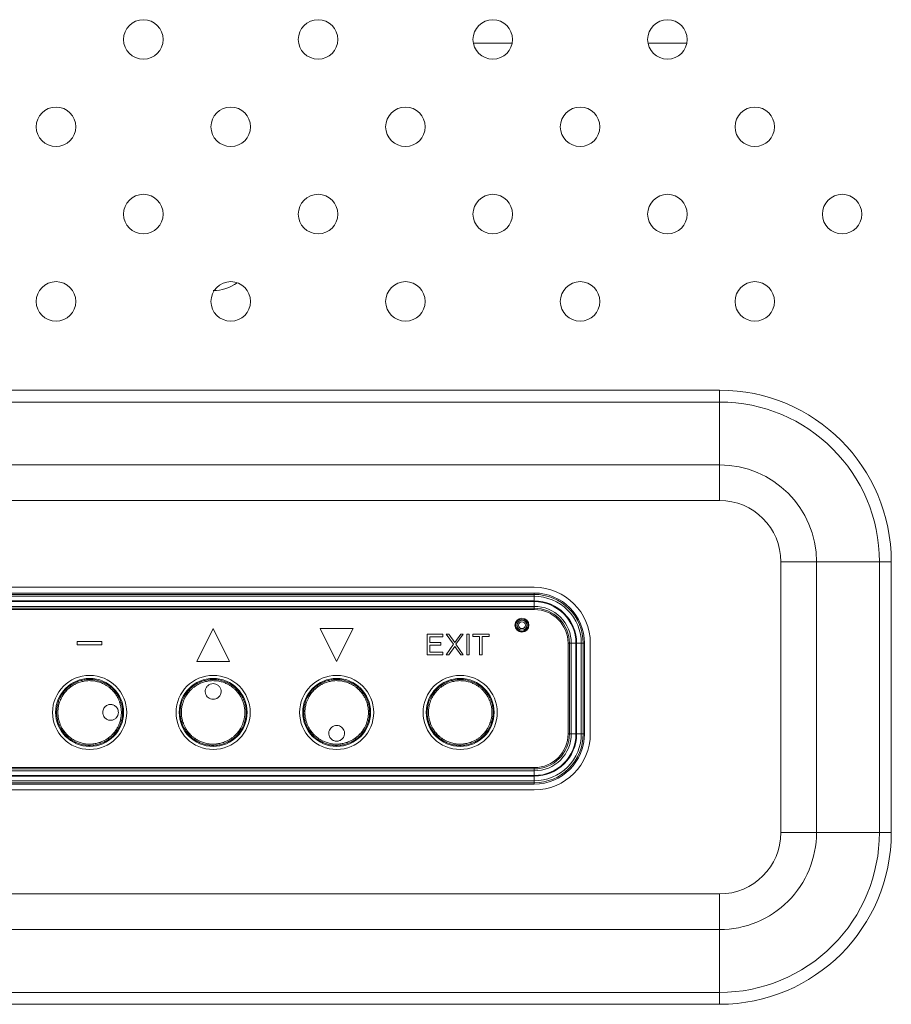
# Model space of a CAD drawing. Extents: x 22 to 270, y -14 to 173.
# Drawn here: x 216 to 220, y 57 to 62 of the extents above; entities that cross this region are included whole.
import ezdxf

# ---------------------------------------------------------------- set-up
doc = ezdxf.new("R2010")
doc.units = 0
doc.header["$MEASUREMENT"] = 0
doc.layers.get('0').update_dxf_attribs({"lineweight": 0})
doc.layers.add('00_COMPONENTS', color=7, linetype='Continuous', lineweight=0)
doc.layers.add('02___PRT_ALL_AXES', color=7, linetype='Continuous', lineweight=0)

msp = doc.modelspace()

# ---------------------------------------------------------------- linework, layer by layer
at = {"linetype": 'Continuous', "lineweight": 0, "ltscale": 0.03937001438842098}
for p, q in [((218.0945512198993, 61.4432723611564), (218.2787892643657, 61.4432723611564)), ((218.9297153443834, 61.4432723611564), (219.1139533888498, 61.4432723611564)), ((219.2712417170239, 59.78388493900191), (213.2279445084013, 59.78388493900191)), ((219.2712417170239, 59.25609200892328), (219.2712417170239, 59.78388493900191)), ((219.2712417171342, 59.72712652272839), (213.2279445090273, 59.72712652272839)), ((219.2712417170948, 59.42636725774386), (213.2279445088029, 59.42636725774386)), ((219.2712417170239, 59.25609200892328), (213.2279445084013, 59.25609200892328)), ((219.5643722712614, 58.96296145468587), (220.09216520134, 58.96296145468587)), ((219.5643722712614, 57.66768798130683), (219.5643722712614, 58.96296145468587)), ((219.7346475200819, 57.66768798123596), (219.7346475200819, 58.96296145428036)), ((220.0354067850665, 57.66768798119265), (220.0354067850665, 58.96296145405989)), ((220.09216520134, 57.66768798130683), (220.09216520134, 58.96296145468587)), ((218.3854163932845, 58.8410296011297), (213.661014666674, 58.8410296011297)), ((218.6532476821737, 58.14012815396788), (218.6532476821737, 58.57319831224051)), ((214.3007774004858, 57.87229686507474), (218.3854163932845, 57.87229686507474)), ((219.5643722712614, 57.66768798130683), (220.09216520134, 57.66768798130683)), ((213.2279445084013, 57.37455742706942), (219.2712417170239, 57.37455742706942)), ((219.2712417170239, 56.84676449699079), (219.2712417170239, 57.37455742706942)), ((213.2279445083305, 57.20428217824884), (219.2712417166224, 57.20428217824884)), ((213.2279445082872, 56.9035229132643), (219.271241716398, 56.9035229132643)), ((213.2279445084013, 56.84676449699079), (219.2712417170239, 56.84676449699079))]:
    msp.add_line(p, q, dxfattribs=at)
for centre, radius in [((218.3263613717018, 58.65981234389503), 0.02952751079132554), ((218.3263613717018, 58.65981234389503), 0.02363139415314208), ((218.3263613717018, 58.65981234389503), 0.0163204556504013), ((216.2594356163097, 58.24277992763253), 0.1624319656131661), ((216.8499858321361, 58.24277992763253), 0.1624319656131377), ((217.4405360479624, 58.24277992763253), 0.1624319656131377), ((218.0310862637887, 58.24277992763253), 0.1624319656131377)]:
    msp.add_circle(centre, radius, dxfattribs=at)
for centre, radius, start, end in [((216.8499858321361, 60.45705350072645), 0.1968500719421087, 270, 305.5932909538909), ((219.2712417170239, 58.96296145468587), 0.8209234843160687, 0, 90), ((219.2712417170239, 58.96296145468587), 0.76416506804253, 0, 89.99999999159957), ((219.2712417170239, 58.96296145468587), 0.4634058030580093, 0, 89.99999999109886), ((219.2712417170239, 58.96296145468587), 0.2931305542374218, 0, 90), ((218.3854163932845, 58.57319831224051), 0.2678312888931202, 0, 90), ((218.3854163932845, 58.14012815396788), 0.267831288889198, 270, 0), ((219.2712417170239, 57.66768798130683), 0.8209234843160402, 270, 0), ((219.2712417170239, 57.66768798130683), 0.7641650680425158, 269.9999999530006, 359.9999999916001), ((219.2712417170239, 57.66768798130683), 0.463405803057988, 269.9999999501985, 359.9999999911006), ((219.2712417170239, 57.66768798130683), 0.2931305542374005, 270, 0)]:
    msp.add_arc(centre, radius, start, end, dxfattribs=at)
at = {"layer": '00_COMPONENTS', "linetype": 'Continuous', "lineweight": 0, "ltscale": 0.03937001438842098}
for p, q in [((218.3854163932845, 58.81347061337274), (213.661014666674, 58.81347061337274)), ((218.3854163932845, 58.7755511392787), (218.3854163932845, 58.81347061337274)), ((218.3854163912293, 58.80706320002699), (213.6610146709259, 58.80706320002699)), ((218.3854163912884, 58.79797675510353), (213.6610146707999, 58.79797675510353)), ((218.3854163932845, 58.7755511392787), (213.661014666674, 58.7755511392787)), ((213.661014666674, 58.77242125978044), (218.3854163932845, 58.77242125978044)), ((218.3854163932845, 58.77242125978044), (218.3854163932845, 58.73450171191094)), ((213.6610146746031, 58.74999459681165), (218.3854163924498, 58.74999459681165)), ((213.6610146742881, 58.7409080874198), (218.3854163924813, 58.7409080874198)), ((213.661014666674, 58.73450171191094), (218.3854163932845, 58.73450171191094)), ((216.8499858321361, 58.64406433813966), (216.7712458033592, 58.48658428058598)), ((216.9287258609129, 58.48658428058598), (216.8499858321361, 58.64406433813966)), ((217.5192760767392, 58.64406433813966), (217.3617960191855, 58.64406433813966)), ((217.3617960191855, 58.64406433813966), (217.4405360479624, 58.48658428058598)), ((217.4405360479624, 58.48658428058598), (217.5192760767392, 58.64406433813966)), ((216.3184906378924, 58.58107231511818), (216.2003805947271, 58.58107231511818)), ((216.2003805947271, 58.58107231511818), (216.2003805947271, 58.56532430936282)), ((216.3184906378924, 58.56532430936282), (216.3184906378924, 58.58107231511818)), ((217.9474249832133, 58.61650532806777), (217.873606206235, 58.61650532806777)), ((217.873606206235, 58.61650532806777), (217.873606206235, 58.51808029209672)), ((217.8859093357314, 58.60394043135753), (217.9474249832133, 58.60394043135753)), ((217.8859093357314, 58.57671648261591), (217.8859093357314, 58.60394043135753)), ((217.9474249832133, 58.60394043135753), (217.9474249832133, 58.61650532806777)), ((217.9761322814595, 58.61650532806777), (217.9638291578292, 58.61650532806777)), ((217.9638291578292, 58.61650532806777), (217.9986880266936, 58.56833988480777)), ((218.0048395914418, 58.57671648261591), (217.9761322814595, 58.61650532806777)), ((218.033546889688, 58.61650532806777), (218.0048395914418, 58.57671648261591)), ((218.01099115619, 58.56833988480777), (218.0458500191843, 58.61650532806777)), ((218.0458500191843, 58.61650532806777), (218.033546889688, 58.61650532806777)), ((218.0745573291628, 58.61650532806777), (218.0622541879341, 58.61650532806777)), ((218.0622541879341, 58.61650532806777), (218.0622541879341, 58.51808029209672)), ((218.0745573291628, 58.51808029209672), (218.0745573291628, 58.61650532806777)), ((218.1688813141482, 58.61650532806777), (218.0909614861803, 58.61650532806777)), ((218.0909614861803, 58.61650532806777), (218.0909614861803, 58.60603458080858)), ((218.0909614861803, 58.60603458080858), (218.1237698471483, 58.60603458080858)), ((218.1237698471483, 58.60603458080858), (218.1237698471483, 58.51808029209672)), ((218.1360729766447, 58.60603458080858), (218.1688813141482, 58.60603458080858)), ((218.1360729766447, 58.51808029209672), (218.1360729766447, 58.60603458080858)), ((218.1688813141482, 58.60603458080858), (218.1688813141482, 58.61650532806777)), ((216.2003805947271, 58.56532430936282), (216.3184906378924, 58.56532430936282)), ((217.9392228988364, 58.57671648261591), (217.8859093357314, 58.57671648261591)), ((217.8859093357314, 58.56415158590566), (217.9392228988364, 58.56415158590566)), ((217.8859093357314, 58.53064519027546), (217.8859093357314, 58.56415158590566)), ((217.9474249832133, 58.53064519027546), (217.8859093357314, 58.53064519027546)), ((217.9392228988364, 58.56415158590566), (217.9392228988364, 58.57671648261591)), ((217.9474249832133, 58.51808029209672), (217.9474249832133, 58.53064519027546)), ((217.9986880266936, 58.56833988480777), (217.9638291578292, 58.51808029209672)), ((217.9761322814595, 58.51808029209672), (218.0048395914418, 58.55786913754857)), ((218.0048395914418, 58.55786913754857), (218.033546889688, 58.51808029209672)), ((218.0458500191843, 58.51808029209672), (218.01099115619, 58.56833988480777)), ((218.5467197929549, 58.57319831224051), (218.5846393408244, 58.57319831224051)), ((218.5467197929549, 58.57319831224051), (218.5467197929549, 58.14012815396788)), ((218.5531261684638, 58.57319830462242), (218.5531261684638, 58.14012815476709)), ((218.5622126778556, 58.57319830430745), (218.5622126778556, 58.14012815480252)), ((218.5846393408244, 58.57319831224051), (218.5846393408244, 58.14012815396788)), ((218.6256886944167, 58.57319831224051), (218.5877692203227, 58.57319831224051)), ((218.5877692203227, 58.14012815396788), (218.5877692203227, 58.57319831224051)), ((218.6101948361475, 58.14012815596393), (218.6101948361475, 58.57319830811453)), ((218.619281281071, 58.140128156023), (218.619281281071, 58.57319830798855)), ((218.6256886944167, 58.14012815396788), (218.6256886944167, 58.57319831224051)), ((216.7712458033592, 58.48658428058598), (216.9287258609129, 58.48658428058598)), ((217.873606206235, 58.51808029209672), (217.9474249832133, 58.51808029209672)), ((217.9638291578292, 58.51808029209672), (217.9761322814595, 58.51808029209672)), ((218.033546889688, 58.51808029209672), (218.0458500191843, 58.51808029209672)), ((218.0622541879341, 58.51808029209672), (218.0745573291628, 58.51808029209672)), ((218.1237698471483, 58.51808029209672), (218.1360729766447, 58.51808029209672)), ((218.5467197929549, 58.14012815396788), (218.5846393408244, 58.14012815396788)), ((218.5877692203227, 58.14012815396788), (218.6256886944167, 58.14012815396788)), ((218.3854163932845, 57.97882475429744), (213.661014666674, 57.97882475429744)), ((218.3854163856703, 57.97241837878858), (213.6610146674771, 57.97241837878858)), ((218.3854163932845, 57.94090520642795), (218.3854163932845, 57.97882475429744)), ((218.3854163853553, 57.96333186939279), (213.6610146675086, 57.96333186939279)), ((218.3854163932845, 57.94090520642795), (213.661014666674, 57.94090520642795)), ((213.661014666674, 57.93777532692967), (218.3854163932845, 57.93777532692967)), ((218.3854163932845, 57.93777532692967), (218.3854163932845, 57.89985585283564)), ((213.66101466867, 57.91534971110486), (218.3854163891585, 57.91534971110486)), ((213.6610146687291, 57.90626326618139), (218.3854163890325, 57.90626326618139)), ((213.661014666674, 57.89985585283564), (218.3854163932845, 57.89985585283564))]:
    msp.add_line(p, q, dxfattribs=at)
for centre, radius in [((218.3263613717018, 58.65981234389503), 0.03346451223018221), ((216.2594356163097, 58.24249019137777), 0.1771650647478964), ((216.8499858321361, 58.24249019137777), 0.177165064747868), ((217.4405360479624, 58.24249019137777), 0.1771650647478964), ((218.0310862637887, 58.24249019137777), 0.1771650647478964)]:
    msp.add_circle(centre, radius, dxfattribs=at)
for centre, radius, start, end in [((218.3854163932845, 58.57319831224051), 0.2402722788212373, 0, 90), ((218.3854163932845, 58.57319831224051), 0.2338650303964869, 359.9999989586009, 90.00000050370242), ((218.3854163932845, 58.57319831224051), 0.2247785953312871, 359.9999989486009, 90.00000050850252), ((218.3854163932845, 58.57319831224051), 0.2023528969829442, 0, 90), ((218.3854163932845, 58.57319831224051), 0.1992243190416048, 0, 90), ((218.3854163932845, 58.57319831224051), 0.1767988646299161, 359.9999974299019, 90.00000027039897), ((218.3854163932845, 58.57319831224051), 0.167712103781753, 359.9999973981999, 90.00000027369869), ((218.3854163932845, 58.57319831224051), 0.1613047400146854, 0, 90), ((218.3854163932845, 58.14012815396788), 0.2338650303964869, 269.999998958594, 5.036989387712988e-07), ((218.3854163932845, 58.14012815396788), 0.22477859533128, 269.9999989485974, 5.085985205020618e-07), ((218.3854163932845, 58.14012815396788), 0.2402722788173008, 270, 0), ((218.3854163932845, 58.14012815396788), 0.2023528969829655, 270, 0), ((218.3854163932845, 58.14012815396788), 0.1992243190416261, 270, 0), ((218.3854163932845, 58.14012815396788), 0.1767988646299232, 269.9999974298973, 2.704012699874366e-07), ((218.3854163932845, 58.14012815396788), 0.1677121037817814, 269.9999973982023, 2.736986678350532e-07), ((218.3854163932845, 58.14012815396788), 0.1613047400146996, 270, 0)]:
    msp.add_arc(centre, radius, start, end, dxfattribs=at)
at = {"layer": '02___PRT_ALL_AXES', "linetype": 'Continuous', "lineweight": 0, "ltscale": 0.03937001438842098}
for centre, radius in [((216.5163419931663, 61.46102722319841), 0.09448803453219057), ((217.3515061176504, 61.46102722319841), 0.09448803453221899), ((218.1866702421345, 61.46102722319841), 0.09448803453219057), ((219.0218343666186, 61.46102722319841), 0.09448803453219057), ((216.0987599309243, 61.04344516095638), 0.09448803453221899), ((216.9339240554084, 61.04344516095638), 0.09448803453219057), ((217.7690881798925, 61.04344516095638), 0.09448803453219057), ((218.6042523043765, 61.04344516095638), 0.09448803453219057), ((219.4394164288606, 61.04344516095638), 0.09448803453221899), ((216.5163419931663, 60.62586309871434), 0.09448803453219057), ((217.3515061176504, 60.62586309871434), 0.09448803453221899), ((218.1866702421345, 60.62586309871434), 0.09448803453219057), ((219.0218343666186, 60.62586309871434), 0.09448803453219057), ((219.8569984910987, 60.62586309871434), 0.09448803453221899), ((216.0987599309243, 60.20828103647231), 0.09448803453221899), ((216.9339240554084, 60.20828103647231), 0.09448803453219057), ((217.7690881798925, 60.20828103647231), 0.09448803453219057), ((218.6042523043765, 60.20828103647231), 0.09448803453219057), ((219.4394164288606, 60.20828103647231), 0.09448803453221899)]:
    msp.add_circle(centre, radius, dxfattribs=at)
for points in [[(216.1016505603648, 58.24277992763253), (216.1016505603583, 58.24278386463397), (216.1019641918876, 58.25273676848763), (216.1029073001138, 58.26266981925169), (216.1044759580458, 58.27252055683928), (216.1068014947486, 58.28278080602128), (216.1102451894307, 58.29415782580701), (216.1125725765793, 58.30047582652725), (216.1154438980081, 58.30730922962945), (216.1189666550295, 58.31465594807767), (216.1232429851893, 58.32246220041648), (216.1284130157308, 58.33070454929839), (216.1346487563375, 58.33935027057215), (216.1421023211622, 58.34828073991591), (216.1509560374346, 58.35736486769356), (216.1615358570549, 58.36652671878511), (216.1741705045999, 58.37554893483718), (216.18913322082, 58.38404325833872), (216.2066571147238, 58.39148083720535), (216.2270637352779, 58.39721146388173), (216.2505771100176, 58.40031743695845), (216.2756596565744, 58.39973031391418), (216.2988617921536, 58.39556344416997), (216.3185320333326, 58.38908526631391), (216.3351831095725, 58.3811999094351), (216.3492237325281, 58.3725328037396), (216.3610078532429, 58.36353037543471), (216.3708567376721, 58.35450659913323), (216.3791165336081, 58.34560996889951), (216.386075812103, 58.33690683057786), (216.3918967758758, 58.32852207270432), (216.3967117027025, 58.32058080127123), (216.4006974200184, 58.31308489006295), (216.4039842933743, 58.30605167509836), (216.4066644379777, 58.29953581112279), (216.4088403596888, 58.29353112126839), (216.4121132826265, 58.28261423292346), (216.4143950421292, 58.27252176856958), (216.4159640440803, 58.26266893999329), (216.4169070186453, 58.25273710387685), (216.417220672238, 58.24278386463397), (216.4172206722546, 58.24277992763253)], [(216.1076455841012, 58.24277992763253), (216.107645583984, 58.24278386463397), (216.1079575163, 58.2523751338622), (216.1088871436072, 58.26192522294907), (216.1104163157298, 58.27139320939457), (216.1126702857267, 58.28125383769039), (216.1159953090831, 58.29218639773411), (216.1182381852596, 58.29825711529554), (216.1210026252095, 58.30482301667752), (216.1243918190399, 58.31188241023316), (216.1285039168579, 58.31938409523516), (216.1334738038682, 58.32730622514048), (216.1394672638945, 58.33561820767629), (216.1466315428575, 58.34420734371577), (216.1551421028443, 58.35294792412582), (216.1653093874853, 58.36176581840949), (216.1774490756702, 58.37045104929584), (216.1918262156859, 58.37863018311179), (216.2086682966412, 58.385793762131), (216.2282891616647, 58.39131457402435), (216.2509121318874, 58.39430767582493), (216.275052377378, 58.39374112486122), (216.2973699521905, 58.38972579047167), (216.3162791447158, 58.38348482198772), (216.3322801850497, 58.37589050379856), (216.3457703803302, 58.36754562975746), (216.3570928401185, 58.35888005939015), (216.3665582432572, 58.35019573396296), (216.3744978110946, 58.34163645579986), (216.3811864948586, 58.3332671728341), (216.3867812171744, 58.3252067844973), (216.3914098583568, 58.31757451111426), (216.3952427284934, 58.31037134076999), (216.3984052425958, 58.30361336323742), (216.4009858657517, 58.29735268567151), (216.4030829750365, 58.29158308455489), (216.4062433339022, 58.2810927511781), (216.4084548754488, 58.27139342406744), (216.4099843198583, 58.26192343341264), (216.4109137464061, 58.25237457263871), (216.4112256482193, 58.24278386463396), (216.4112256485183, 58.24277992763253)], [(216.6922007761912, 58.24277992763253), (216.6922007761846, 58.24278386463397), (216.6925144077139, 58.25273676848763), (216.6934575159401, 58.26266981925169), (216.6950261738721, 58.27252055683928), (216.6973517105749, 58.28278080602128), (216.7007954052571, 58.29415782580701), (216.7031227924056, 58.30047582652725), (216.7059941138344, 58.30730922962945), (216.7095168708559, 58.31465594807767), (216.7137932010156, 58.32246220041648), (216.7189632315572, 58.33070454929839), (216.7251989721638, 58.33935027057215), (216.7326525369846, 58.34828073991591), (216.741506253261, 58.35736486769356), (216.7520860728812, 58.36652671878511), (216.7647207204263, 58.37554893483718), (216.7796834366463, 58.38404325833872), (216.7972073305541, 58.39148083720928), (216.8176139511081, 58.39721146388173), (216.8411273258479, 58.40031743695845), (216.8662098724086, 58.39973031391418), (216.8894120079839, 58.39556344416997), (216.9090822491629, 58.38908526630998), (216.9257333253988, 58.3811999094351), (216.9397739483544, 58.37253280373566), (216.9515580690692, 58.36353037543471), (216.9614069534984, 58.35450659913323), (216.9696667494345, 58.34560996889951), (216.9766260279254, 58.3369068305818), (216.9824469916982, 58.32852207270825), (216.9872619185288, 58.32058080127517), (216.9912476358447, 58.31308489006688), (216.9945345091966, 58.30605167509836), (216.997214653804, 58.29953581112279), (216.9993905755151, 58.29353112126839), (217.0026634984528, 58.28261423292346), (217.0049452579555, 58.27252176856564), (217.0065142599066, 58.26266893999329), (217.0074572344716, 58.25273710387685), (217.0077708880644, 58.24278386463397), (217.007770888081, 58.24277992763253)], [(216.6981957999275, 58.24277992763253), (216.6981957998103, 58.24278386463397), (216.6985077321263, 58.2523751338622), (216.6994373594335, 58.26192522294907), (216.7009665315561, 58.27139320939457), (216.703220501553, 58.28125383769039), (216.7065455249095, 58.29218639773411), (216.7087884010859, 58.29825711529554), (216.7115528410359, 58.30482301667752), (216.7149420348622, 58.31188241023316), (216.7190541326842, 58.31938409523516), (216.7240240196946, 58.32730622514048), (216.7300174797209, 58.33561820767629), (216.7371817586838, 58.34420734371183), (216.7456923186706, 58.35294792412582), (216.7558596033116, 58.36176581840949), (216.7679992914965, 58.37045104929584), (216.7823764315162, 58.37863018311573), (216.7992185124675, 58.385793762131), (216.8188393774949, 58.39131457402829), (216.8414623477176, 58.39430767582493), (216.8656025932083, 58.39374112486122), (216.8879201680208, 58.38972579047167), (216.906829360546, 58.38348482198772), (216.922830400876, 58.37589050379856), (216.9363205961604, 58.36754562975746), (216.9476430559448, 58.35888005939015), (216.9571084590835, 58.35019573396689), (216.9650480269209, 58.34163645579986), (216.9717367106849, 58.33326717283803), (216.9773314329968, 58.3252067844973), (216.9819600741831, 58.31757451111426), (216.9857929443157, 58.31037134076999), (216.9889554584221, 58.30361336323742), (216.991536081578, 58.29735268567151), (216.9936331908628, 58.29158308455489), (216.9967935497286, 58.2810927511781), (216.9990050912751, 58.27139342406744), (217.0005345356846, 58.26192343341264), (217.0014639622324, 58.25237457263871), (217.0017758640456, 58.24278386463396), (217.0017758643446, 58.24277992763253)], [(217.2827509920175, 58.24277992763253), (217.2827509920109, 58.24278386463397), (217.2830646235402, 58.25273676848763), (217.2840077317664, 58.26266981925169), (217.2855763896984, 58.27252055683928), (217.2879019264012, 58.28278080602128), (217.2913456210834, 58.29415782580701), (217.293673008232, 58.30047582652725), (217.2965443296607, 58.30730922962945), (217.3000670866822, 58.31465594807767), (217.3043434168419, 58.32246220042042), (217.3095134473835, 58.33070454930233), (217.3157491879901, 58.33935027057215), (217.3232027528149, 58.34828073991986), (217.3320564690873, 58.35736486769356), (217.3426362887075, 58.36652671878511), (217.3552709362526, 58.37554893483718), (217.3702336524726, 58.38404325833872), (217.3877575463804, 58.39148083720535), (217.4081641669305, 58.39721146388173), (217.4316775416703, 58.40031743695845), (217.456760088231, 58.39973031391418), (217.4799622238062, 58.39556344416997), (217.4996324649852, 58.38908526631391), (217.5162835412251, 58.3811999094351), (217.5303241641768, 58.3725328037396), (217.5421082848916, 58.36353037543471), (217.5519571693247, 58.35450659913323), (217.5602169652568, 58.34560996890345), (217.5671762437517, 58.3369068305818), (217.5729972075245, 58.32852207270825), (217.5778121343512, 58.32058080127911), (217.5817978516671, 58.31308489006688), (217.5850847250229, 58.3060516751023), (217.5877648696303, 58.29953581112673), (217.5899407913414, 58.29353112126839), (217.5932137142791, 58.28261423292346), (217.5954954737818, 58.27252176856958), (217.5970644757329, 58.26266893999329), (217.5980074502979, 58.25273710388078), (217.5983211038907, 58.24278386463397), (217.5983211039073, 58.24277992763253)], [(217.2887460157538, 58.24277992763253), (217.2887460156367, 58.24278386463397), (217.2890579479526, 58.2523751338622), (217.2899875752599, 58.26192522294907), (217.2915167473824, 58.2713932093985), (217.2937707173793, 58.28125383769039), (217.2970957407358, 58.29218639773411), (217.2993386169123, 58.29825711529554), (217.3021030568622, 58.30482301667752), (217.3054922506925, 58.31188241023316), (217.3096043485105, 58.31938409523516), (217.3145742355209, 58.32730622514048), (217.3205676955472, 58.33561820767629), (217.3277319745101, 58.34420734371577), (217.336242534497, 58.35294792412582), (217.346409819138, 58.36176581840949), (217.3585495073228, 58.37045104929584), (217.3729266473425, 58.37863018311573), (217.3897687282938, 58.385793762131), (217.4093895933173, 58.39131457402435), (217.43201256354, 58.39430767582493), (217.4561528090307, 58.39374112486122), (217.4784703838471, 58.38972579047167), (217.4973795763684, 58.38348482198772), (217.5133806167023, 58.37589050379856), (217.5268708119828, 58.36754562975746), (217.5381932717672, 58.3588800593941), (217.5476586749059, 58.35019573396689), (217.5555982427473, 58.3416364558038), (217.5622869265073, 58.33326717283803), (217.5678816488231, 58.32520678450123), (217.5725102900094, 58.31757451111819), (217.576343160142, 58.31037134077393), (217.5795056742445, 58.30361336324135), (217.5820862974043, 58.29735268567545), (217.5841834066891, 58.29158308455489), (217.5873437655549, 58.28109275118204), (217.5895553071014, 58.27139342406744), (217.5910847515109, 58.26192343341264), (217.5920141780587, 58.25237457263871), (217.5923260798719, 58.24278386463396), (217.5923260801709, 58.24277992763253)], [(217.8733012078438, 58.24277992763253), (217.8733012078372, 58.24278386463397), (217.8736148393666, 58.25273676848763), (217.8745579475927, 58.26266981925169), (217.8761266055247, 58.27252055683928), (217.8784521422275, 58.28278080602128), (217.8818958369097, 58.29415782580701), (217.8842232240583, 58.30047582652725), (217.887094545487, 58.30730922962945), (217.8906173025085, 58.31465594807767), (217.8948936326682, 58.32246220041648), (217.9000636632059, 58.33070454929839), (217.9062994038165, 58.33935027056822), (217.9137529686373, 58.34828073991591), (217.9226066849136, 58.35736486768963), (217.9331865045299, 58.36652671878117), (217.945821152075, 58.37554893483324), (217.9607838682911, 58.38404325833478), (217.9783077621988, 58.39148083720535), (217.998714382749, 58.3972114638778), (218.0222277574887, 58.40031743695845), (218.0473103040455, 58.39973031391418), (218.0705124396247, 58.39556344416997), (218.0901826808076, 58.38908526631391), (218.1068337570475, 58.3811999094351), (218.1208743799991, 58.3725328037396), (218.1326585007179, 58.36353037543865), (218.1425073851471, 58.35450659913323), (218.1507671810831, 58.34560996890345), (218.157726459578, 58.3369068305818), (218.1635474233508, 58.32852207270825), (218.1683623501775, 58.32058080127517), (218.1723480674974, 58.31308489006688), (218.1756349408492, 58.3060516751023), (218.1783150854567, 58.29953581112279), (218.1804910071677, 58.29353112126839), (218.1837639301054, 58.28261423292346), (218.1860456896081, 58.27252176856958), (218.1876146915593, 58.26266893999329), (218.1885576661242, 58.25273710387685), (218.188871319717, 58.24278386463397), (218.1888713197336, 58.24277992763253)], [(217.8792962315801, 58.24277992763253), (217.879296231463, 58.24278386463397), (217.8796081637789, 58.2523751338622), (217.8805377910862, 58.26192522294907), (217.8820669632087, 58.27139320939457), (217.8843209332057, 58.28125383769039), (217.8876459565621, 58.29218639773411), (217.8898888327386, 58.29825711529554), (217.8926532726885, 58.30482301667752), (217.8960424665148, 58.31188241023316), (217.9001545643368, 58.31938409523516), (217.9051244513433, 58.32730622514048), (217.9111179113696, 58.33561820767235), (217.9182821903325, 58.34420734371183), (217.9267927503193, 58.35294792412189), (217.9369600349604, 58.36176581840556), (217.9490997231452, 58.3704510492919), (217.9634768631609, 58.37863018311179), (217.9803189441122, 58.38579376212706), (217.9999398091357, 58.39131457402435), (218.0225627793584, 58.39430767582493), (218.0467030248491, 58.39374112486515), (218.0690205996655, 58.38972579047561), (218.0879297921908, 58.38348482199167), (218.1039308325207, 58.37589050380249), (218.1174210278052, 58.36754562976139), (218.1287434875935, 58.3588800593941), (218.1382088907322, 58.35019573396689), (218.1461484585736, 58.3416364558038), (218.1528371423375, 58.33326717283803), (218.1584318646494, 58.32520678450123), (218.1630605058357, 58.31757451111819), (218.1668933759684, 58.31037134076999), (218.1700558900747, 58.30361336323742), (218.1726365132306, 58.29735268567151), (218.1747336225154, 58.29158308455489), (218.1778939813812, 58.2810927511781), (218.1801055229277, 58.27139342406744), (218.1816349673373, 58.26192343341264), (218.182564393885, 58.25237457263871), (218.1828762956982, 58.24278386463396), (218.1828762959973, 58.24277992763253)], [(216.8499858321361, 58.38029648152202), (216.8499818951346, 58.38029648152202), (216.836298461859, 58.37777045528476), (216.8245199077414, 58.37058881518483), (216.8161539255812, 58.35974132932096), (216.8123016583858, 58.34686753584003), (216.8131663152953, 58.33401461930135), (216.8182357897965, 58.32246076634403), (216.8264794497865, 58.31354919941425), (216.8368917083735, 58.30779124012112), (216.8499818951346, 58.30548881416011), (216.8499858321361, 58.30548881416011)], [(216.8499858321361, 58.30548881416011), (216.8499897691375, 58.30548881416011), (216.862325296762, 58.3075260356491), (216.8732155216151, 58.31333542085029), (216.8816155828652, 58.32227986315153), (216.8867468395449, 58.33378133059212), (216.8876493801208, 58.34705304486358), (216.8835977281056, 58.36016475991232), (216.8752758644915, 58.37074539912181), (216.863464712939, 58.3778494970847), (216.8499897691375, 58.38029648152202), (216.8499858321361, 58.38029648152202)], [(216.3969452275216, 58.24277992763253), (216.3969452275216, 58.24278386463397), (216.3956411109525, 58.25270194183983), (216.3908604081564, 58.26350073335416), (216.386888180539, 58.26863686056527), (216.381773213687, 58.27325814703523), (216.3757201884076, 58.27695025121689), (216.3691364455312, 58.27941042193581), (216.3622782308672, 58.28057596896768), (216.355209195473, 58.28042037848578), (216.3479655495807, 58.27881117584049), (216.3408000499347, 58.27556556499596), (216.334029946666, 58.27047384205478), (216.3280021492431, 58.26311564809777), (216.3237134154422, 58.25358096717468), (216.3221624142844, 58.24278386463397), (216.3221624142844, 58.24277992763253)], [(216.4172206722546, 58.24277992763253), (216.4172206722587, 58.2427759906311), (216.4169130639346, 58.2329189814514), (216.4159880568442, 58.22308096883514), (216.4144495612487, 58.21332368489008), (216.4123267605729, 58.20377324684314), (216.4094985418965, 58.19400961325491), (216.4054555262175, 58.18298208487036), (216.4026471501504, 58.17653706792861), (216.399186363071, 58.16951721950123), (216.3950273305462, 58.16207935699335), (216.3900368157231, 58.15423059990116), (216.3840571472451, 58.1459963351399), (216.3769571318228, 58.13748881763236), (216.3685741499267, 58.12882246108918), (216.3586107866137, 58.12005298474211), (216.3467580171135, 58.11135491913659), (216.3327616465265, 58.10306213250641), (216.3163982780329, 58.09563081788151), (216.2974074335702, 58.08962860091676), (216.2754770881209, 58.08581076873589), (216.2511986760371, 58.08520875044432), (216.227448071441, 58.08826835184486), (216.2068027896196, 58.09402740473463), (216.1893415939086, 58.1014130912845), (216.1745807950828, 58.10974831322721), (216.1621478470192, 58.11855139706265), (216.1517313318681, 58.12746591904666), (216.1429996175657, 58.13628966271053), (216.1356351182292, 58.14494835126625), (216.1294301723478, 58.15335825752389), (216.1242703061991, 58.16136720128336), (216.1199880205924, 58.16894182759134), (216.1164355108321, 58.17608185327897), (216.1135355028006, 58.18269035722123), (216.1112362034133, 58.1886093467787), (216.10785913576, 58.19894046506533), (216.1054071005356, 58.20854064040499), (216.1035780032419, 58.21817777225905), (216.1023437725349, 58.22799114111243), (216.1016505603826, 58.2427759906311), (216.1016505603648, 58.24277992763253)], [(216.4112256485183, 58.24277992763253), (216.4112256485908, 58.2427759906311), (216.4109197178491, 58.23327704200393), (216.4100077311429, 58.22381825721269), (216.4085076874137, 58.21444005614801), (216.4064496385965, 58.20526157216239), (216.4037174992946, 58.19587918104943), (216.3998211102933, 58.18528321521932), (216.3971178710858, 58.17909045414083), (216.3937887184291, 58.17234504797747), (216.3897896691901, 58.16519723295217), (216.3849924673265, 58.15765324331853), (216.3792451592719, 58.14973671052218), (216.3724207395527, 58.14155438380988), (216.3643626257791, 58.13321589465204), (216.3547875048473, 58.12477577366427), (216.3433989742851, 58.11640283715723), (216.3299506650976, 58.10841809888574), (216.3142250108922, 58.10126096064339), (216.2959676038173, 58.09547872244114), (216.2748719255667, 58.09180000036359), (216.2515058960782, 58.09122011797679), (216.2286545644414, 58.0941689900347), (216.2088047774338, 58.09971762757549), (216.1920234169896, 58.10683148397911), (216.1778407086954, 58.11485761130501), (216.1658952632561, 58.12333203670128), (216.1558854424482, 58.13191199241324), (216.1474925110526, 58.14040235611024), (216.1404139738196, 58.1487305219188), (216.1344503726342, 58.15681614802931), (216.1294906487095, 58.16451419360406), (216.1253733559945, 58.17179344968223), (216.1219562211193, 58.17865429534587), (216.1191650132053, 58.18500402840795), (216.1169502186168, 58.19069119234435), (216.1136923430404, 58.20061821323245), (216.1113197904696, 58.20984409329019), (216.1095422758395, 58.219106241643), (216.1083333906738, 58.22853942757451), (216.1076455844203, 58.2427759906311), (216.1076455841012, 58.24277992763253)], [(216.3221624142844, 58.24277992763253), (216.3221624142844, 58.2427759906311), (216.3237579978496, 58.23182808665576), (216.3278268687107, 58.22272629208416), (216.3332390849745, 58.21585711556799), (216.3393708841683, 58.2108780217262), (216.3458686958427, 58.2075122429639), (216.352498891781, 58.20556340094463), (216.3592760650263, 58.20488400529135), (216.3661119936441, 58.20547094091465), (216.3727668807507, 58.20732916219622), (216.3788943117273, 58.21034803259641), (216.3842058562855, 58.21428776585756), (216.3885628529945, 58.21887024792638), (216.3942621184624, 58.22868305267045), (216.3969452275216, 58.2427759906311), (216.3969452275216, 58.24277992763253)], [(217.007770888081, 58.24277992763253), (217.007770888085, 58.2427759906311), (217.0074632797609, 58.2329189814514), (217.0065382726705, 58.22308096883514), (217.004999777075, 58.21332368489008), (217.0028769763992, 58.20377324684314), (217.0000487577228, 58.19400961325491), (216.9960057420438, 58.18298208487036), (216.9931973659767, 58.17653706792861), (216.9897365788973, 58.16951721950123), (216.9855775463726, 58.1620793569894), (216.9805870315455, 58.15423059989723), (216.9746073630675, 58.14599633513596), (216.9675073476452, 58.13748881763236), (216.959124365749, 58.12882246108524), (216.9491610024361, 58.12005298474211), (216.9373082329359, 58.11135491913659), (216.9233118623489, 58.10306213250247), (216.9069484938553, 58.09563081787757), (216.8879576493926, 58.08962860091676), (216.8660273039393, 58.08581076873589), (216.8417488918555, 58.08520875044432), (216.8179982872634, 58.08826835184486), (216.7973530054419, 58.09402740473857), (216.7798918097309, 58.1014130912845), (216.7651310109053, 58.10974831322721), (216.7526980628455, 58.11855139706265), (216.7422815476945, 58.12746591904666), (216.733549833392, 58.13628966271053), (216.7261853340555, 58.14494835126625), (216.7199803881741, 58.15335825752389), (216.7148205220254, 58.16136720128336), (216.7105382364187, 58.16894182759134), (216.7069857266584, 58.17608185327503), (216.704085718627, 58.18269035722123), (216.7017864192396, 58.1886093467787), (216.6984093515863, 58.19894046506533), (216.695957316362, 58.20854064040499), (216.6941282190682, 58.21817777225905), (216.6928939883612, 58.22799114111243), (216.6922007762089, 58.2427759906311), (216.6922007761912, 58.24277992763253)], [(217.0017758643446, 58.24277992763253), (217.0017758644171, 58.2427759906311), (217.0014699336754, 58.23327704200393), (217.0005579469692, 58.22381825721269), (216.99905790324, 58.21444005614801), (216.9969998544228, 58.20526157216239), (216.9942677151209, 58.1958791810455), (216.9903713261157, 58.18528321521932), (216.9876680869082, 58.17909045414083), (216.9843389342554, 58.17234504797353), (216.9803398850164, 58.16519723295217), (216.9755426831528, 58.15765324331853), (216.9697953750982, 58.14973671051825), (216.962970955379, 58.14155438380594), (216.9549128416014, 58.13321589465204), (216.9453377206696, 58.12477577366427), (216.9339491901075, 58.1164028371533), (216.9205008809199, 58.10841809888574), (216.9047752267107, 58.10126096063946), (216.8865178196358, 58.09547872244114), (216.8654221413891, 58.09180000036359), (216.8420561118967, 58.09122011797679), (216.8192047802638, 58.0941689900347), (216.7993549932562, 58.09971762757549), (216.782573632812, 58.10683148397911), (216.7683909245177, 58.11485761130501), (216.7564454790785, 58.12333203670128), (216.7464356582745, 58.13191199241324), (216.7380427268789, 58.14040235611024), (216.7309641896459, 58.1487305219188), (216.7250005884605, 58.15681614802931), (216.7200408645359, 58.16451419360406), (216.7159235718208, 58.17179344968223), (216.7125064369457, 58.17865429534587), (216.7097152290316, 58.18500402840795), (216.7075004344431, 58.19069119234435), (216.7042425588667, 58.20061821323245), (216.7018700062959, 58.20984409328626), (216.7000924916659, 58.21910624163907), (216.6988836065001, 58.22853942757451), (216.6981958002466, 58.2427759906311), (216.6981957999275, 58.24277992763253)], [(217.5983211039073, 58.24277992763253), (217.5983211039113, 58.2427759906311), (217.5980134955873, 58.2329189814514), (217.5970884884968, 58.22308096883514), (217.5955499929013, 58.21332368489008), (217.5934271922255, 58.20377324684314), (217.5905989735491, 58.19400961325491), (217.5865559578701, 58.18298208487036), (217.583747581803, 58.17653706792861), (217.5802867947236, 58.16951721950123), (217.5761277621989, 58.16207935699335), (217.5711372473718, 58.15423059989723), (217.5651575788978, 58.14599633513596), (217.5580575634754, 58.13748881763236), (217.5496745815753, 58.12882246108918), (217.5397112182663, 58.12005298474211), (217.5278584487661, 58.11135491913659), (217.5138620781752, 58.10306213250247), (217.4974987096855, 58.09563081787757), (217.4785078652228, 58.08962860091676), (217.4565775197695, 58.08581076873589), (217.4322991076858, 58.08520875044432), (217.4085485030937, 58.08826835184486), (217.3879032212722, 58.09402740473463), (217.3704420255612, 58.1014130912845), (217.3556812267355, 58.10974831322721), (217.3432482786718, 58.11855139706265), (217.3328317635208, 58.12746591904666), (217.3241000492183, 58.1362896627066), (217.3167355498818, 58.14494835126625), (217.3105306040004, 58.15335825752389), (217.3053707378517, 58.16136720128336), (217.301088452245, 58.16894182759134), (217.2975359424848, 58.17608185327503), (217.2946359344533, 58.18269035722123), (217.2923366350659, 58.1886093467787), (217.2889595674126, 58.19894046506533), (217.2865075321883, 58.20854064040499), (217.2846784348945, 58.21817777225905), (217.2834442041875, 58.22799114111243), (217.2827509920352, 58.2427759906311), (217.2827509920175, 58.24277992763253)], [(217.5923260801709, 58.24277992763253), (217.5923260802434, 58.2427759906311), (217.5920201495017, 58.23327704200393), (217.5911081627955, 58.22381825721269), (217.5896081190663, 58.21444005614801), (217.5875500702491, 58.20526157216239), (217.5848179309472, 58.1958791810455), (217.580921541942, 58.18528321521932), (217.5782183027385, 58.17909045414083), (217.5748891500817, 58.17234504797747), (217.5708901008427, 58.16519723295217), (217.5660928989792, 58.15765324331853), (217.5603455909246, 58.14973671052218), (217.5535211712053, 58.14155438380988), (217.5454630574278, 58.13321589465204), (217.535887936496, 58.12477577366427), (217.5244994059377, 58.11640283715723), (217.5110510967502, 58.10841809888574), (217.495325442541, 58.10126096064339), (217.477068035466, 58.09547872244114), (217.4559723572193, 58.09180000036359), (217.4326063277269, 58.09122011797679), (217.409754996094, 58.0941689900347), (217.3899052090865, 58.09971762757549), (217.3731238486383, 58.10683148397911), (217.358941140348, 58.11485761130501), (217.3469956949087, 58.12333203670128), (217.3369858741008, 58.13191199241324), (217.3285929427052, 58.14040235611024), (217.3215144054722, 58.1487305219188), (217.3155508042868, 58.15681614802931), (217.3105910803622, 58.16451419360406), (217.3064737876472, 58.17179344968223), (217.303056652772, 58.17865429534587), (217.300265444858, 58.18500402840795), (217.2980506502694, 58.19069119234435), (217.294792774693, 58.20061821323245), (217.2924202221222, 58.20984409329019), (217.2906427074922, 58.21910624163907), (217.2894338223264, 58.22853942757451), (217.2887460160729, 58.2427759906311), (217.2887460157538, 58.24277992763253)], [(218.1888713197336, 58.24277992763253), (218.1888713197376, 58.2427759906311), (218.1885637114136, 58.2329189814514), (218.1876387043231, 58.22308096883514), (218.1861002087277, 58.21332368489008), (218.1839774080518, 58.20377324684314), (218.1811491893754, 58.19400961325491), (218.1771061736964, 58.18298208487036), (218.1742977976294, 58.17653706792861), (218.1708370105499, 58.16951721950123), (218.1666779780252, 58.16207935699335), (218.161687463202, 58.15423059990116), (218.1557077947241, 58.1459963351399), (218.1486077793018, 58.13748881763236), (218.1402247974017, 58.12882246108918), (218.1302614340927, 58.12005298474211), (218.1184086645924, 58.11135491913659), (218.1044122940015, 58.10306213250247), (218.0880489255079, 58.09563081787757), (218.0690580810452, 58.08962860091676), (218.0471277355919, 58.08581076873589), (218.0228493235082, 58.08520875044432), (217.9990987189121, 58.0882683518488), (217.9784534370906, 58.09402740473857), (217.9609922413836, 58.10141309128844), (217.9462314425579, 58.10974831322721), (217.9337984944942, 58.11855139706265), (217.9233819793432, 58.12746591904666), (217.9146502650407, 58.13628966271053), (217.9072857657042, 58.14494835127019), (217.9010808198267, 58.15335825752782), (217.895920953678, 58.16136720128336), (217.8916386680713, 58.16894182759134), (217.8880861583111, 58.17608185327897), (217.8851861502796, 58.18269035722123), (217.8828868508883, 58.1886093467787), (217.8795097832389, 58.19894046506533), (217.8770577480146, 58.20854064040499), (217.8752286507209, 58.21817777225905), (217.8739944200138, 58.22799114111243), (217.8733012078615, 58.2427759906311), (217.8733012078438, 58.24277992763253)], [(218.1828762959973, 58.24277992763253), (218.1828762960697, 58.2427759906311), (218.182570365328, 58.23327704200393), (218.1816583786218, 58.22381825721269), (218.1801583348926, 58.21444005614801), (218.1781002860754, 58.20526157216239), (218.1753681467735, 58.19587918104943), (218.1714717577723, 58.18528321521932), (218.1687685185648, 58.17909045414083), (218.1654393659119, 58.17234504797747), (218.161440316669, 58.16519723295217), (218.1566431148055, 58.15765324331853), (218.1508958067509, 58.14973671052218), (218.1440713870316, 58.14155438380988), (218.136013273258, 58.13321589465204), (218.1264381523262, 58.12477577366427), (218.115049621764, 58.11640283715723), (218.1016013125765, 58.10841809888574), (218.0858756583633, 58.10126096063946), (218.0676182512884, 58.09547872244114), (218.0465225730378, 58.09180000035966), (218.0231565435493, 58.09122011797679), (218.0003052119125, 58.09416899003864), (217.9804554249049, 58.09971762757549), (217.9636740644607, 58.10683148398306), (217.9494913561704, 58.11485761130501), (217.9375459107311, 58.12333203670521), (217.9275360899232, 58.13191199241324), (217.9191431585315, 58.14040235611024), (217.9120646212946, 58.1487305219188), (217.9061010201131, 58.15681614802931), (217.9011412961885, 58.16451419360406), (217.8970240034735, 58.17179344968616), (217.8936068685983, 58.17865429534587), (217.8908156606843, 58.18500402840795), (217.8886008660957, 58.19069119234435), (217.8853429905193, 58.20061821323245), (217.8829704379485, 58.20984409329019), (217.8811929233185, 58.219106241643), (217.8799840381527, 58.22853942757451), (217.8792962318992, 58.2427759906311), (217.8792962315801, 58.24277992763253)], [(217.4405360479624, 58.18007104110102), (217.4405321109609, 58.18007104110102), (217.4281992057219, 58.17803471037436), (217.4173100081821, 58.17222722705982), (217.4089102240536, 58.16328585925355), (217.4037765336259, 58.15178439483658), (217.4028725922373, 58.13850599938313), (217.4069255433527, 58.12539245921139), (217.4152473292544, 58.11481329407429), (217.427057935111, 58.10771006960604), (217.4405321109609, 58.10526337373911), (217.4405360479624, 58.10526337373911)], [(217.4405360479624, 58.10526337373911), (217.4405399849638, 58.10526337373911), (217.4542234182395, 58.10778939997637), (217.466001972357, 58.11497104007629), (217.4743679545172, 58.1258185259441), (217.4782202217127, 58.1386923194211), (217.4773555648031, 58.15154523595978), (217.472286090302, 58.1630990889171), (217.464042430312, 58.17201065585081), (217.4536301717249, 58.17776861514), (217.4405399849638, 58.18007104110102), (217.4405360479624, 58.18007104110102)]]:
    msp.add_spline(points, degree=3, dxfattribs=at)

doc.saveas('drawing.dxf')
